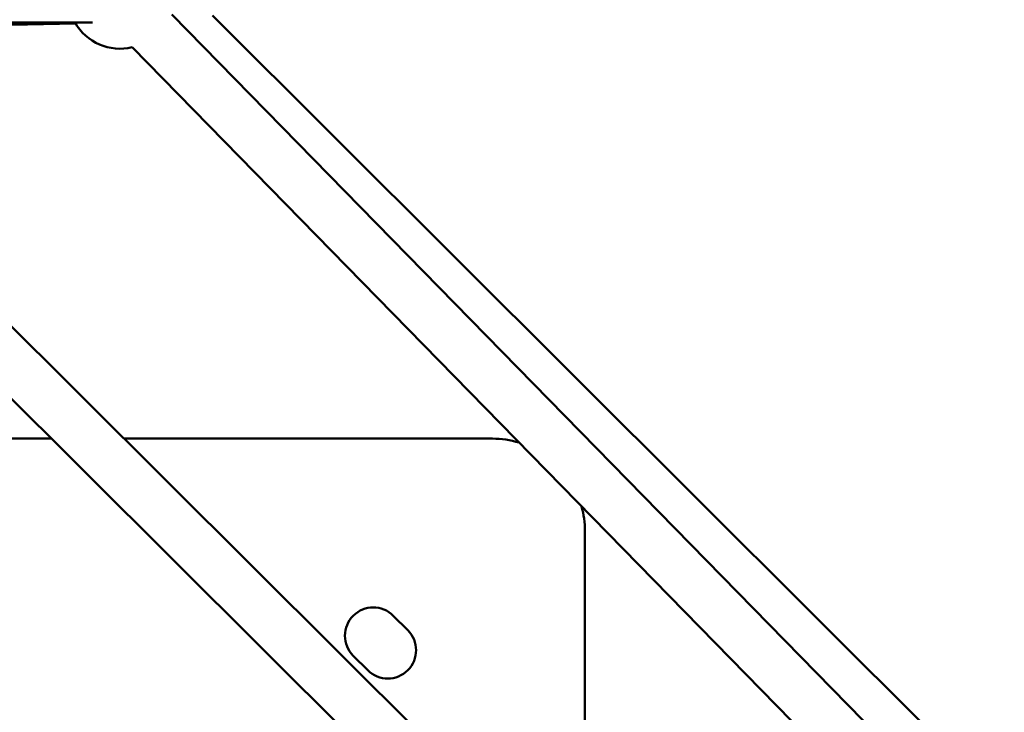
# Model space of a CAD drawing. Units: millimetres. Extents: x -893 to 37951, y 5 to 24985.
# Drawn here: x 5443 to 5826, y 5558 to 5828 of the extents above; entities that cross this region are included whole.
import ezdxf

# ---------------------------------------------------------------- set-up
doc = ezdxf.new("R2010")
doc.units = ezdxf.units.MM
doc.header["$MEASUREMENT"] = 0
doc.layers.add('Visible (ISO)', color=7, linetype='Continuous', lineweight=50)

msp = doc.modelspace()

# ---------------------------------------------------------------- linework, layer by layer
at = {"layer": 'Visible (ISO)'}
for p, q in [((5502.16, 5829.61), (5829.15, 5495.54)), ((5833.99, 5514.01), (5517.95, 5829.22)), ((5471.21, 5826.47), (5333.25, 5826.36)), ((5333.25, 5823.09), (5464.68, 5826.1)), ((5486.66, 5816.85), (5814.85, 5481.55)), ((5814.57, 5335.11), (5333.25, 5814.28)), ((5792.28, 5329.09), (5326.12, 5793.16)), ((5329.2, 5664.61), (5455.24, 5664.61)), ((5483.59, 5664.61), (5626.75, 5664.61)), ((5662.75, 5628.61), (5662.75, 5486.26)), ((5588.21, 5595.73), (5593.87, 5590.08)), ((5578.31, 5574.52), (5572.66, 5580.18))]:
    msp.add_line(p, q, dxfattribs=at)
for centre, radius, start, end in [((5481.89, 5836.27), 20, 209.3672, 283.8046), ((5626.75, 5628.61), 36, 73.1354, 90), ((5626.75, 5628.61), 36, 0, 15.6355), ((5580.44, 5587.96), 11, 45, 225), ((5586.09, 5582.3), 11, 225, 45)]:
    msp.add_arc(centre, radius, start, end, dxfattribs=at)

doc.saveas('drawing.dxf')
